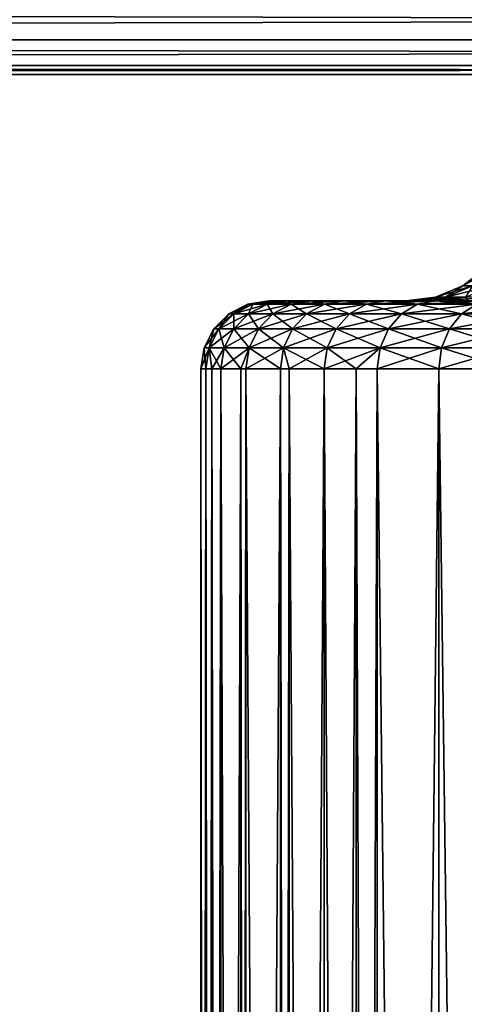
# Model space of a CAD drawing. Extents: x -40 to 40, y -35.1 to 0.
# Drawn here: x -6.3 to -4.3, y -13.2 to -8.9 of the extents above; entities that cross this region are included whole.
import ezdxf

# ---------------------------------------------------------------- set-up
doc = ezdxf.new("R2010")
doc.units = 0
doc.layers.add('L1', color=7, linetype='CONTINUOUS')
doc.layers.add('L2', color=7, linetype='CONTINUOUS')

msp = doc.modelspace()

# ---------------------------------------------------------------- linework, layer by layer
at = {"layer": 'L1', "color": 7}
for points in [[(-4.241168, -9.953554, -0.211668), (-4.301414, -10.03301, -0.648334), (-4.344593, -10.03301, -0.21683)], [(-4.241168, -9.953554, -0.211668), (-4.344593, -10.03301, -0.21683), (-4.241168, -9.953554, 0.211668)], [(-4.241168, -9.953554, 0.211668), (-4.344593, -10.03301, -0.21683), (-4.344593, -10.03301, 0.21683)], [(-4.241168, -9.953554, 0.211668), (-4.344593, -10.03301, 0.21683), (-4.199017, -9.953554, 0.6329)], [(-4.199017, -9.953554, 0.6329), (-4.344593, -10.03301, 0.21683), (-4.301414, -10.03301, 0.648334)], [(-4.344593, -10.03301, -0.21683), (-4.420658, -10.08296, -0.666307), (-4.465033, -10.08296, -0.222841)], [(-4.344593, -10.03301, -0.21683), (-4.465033, -10.08296, -0.222841), (-4.344593, -10.03301, 0.21683)], [(-4.344593, -10.03301, 0.21683), (-4.465033, -10.08296, -0.222841), (-4.465033, -10.08296, 0.222841)], [(-4.344593, -10.03301, 0.21683), (-4.465033, -10.08296, 0.222841), (-4.301414, -10.03301, 0.648334)], [(-4.301414, -10.03301, 0.648334), (-4.465033, -10.08296, 0.222841), (-4.420658, -10.08296, 0.666307)], [(-4.301414, -10.03301, -0.648334), (-4.332348, -10.08296, -1.103151), (-4.420658, -10.08296, -0.666307)], [(-4.301414, -10.03301, -0.648334), (-4.420658, -10.08296, -0.666307), (-4.344593, -10.03301, -0.21683)], [(-4.301414, -10.03301, 0.648334), (-4.420658, -10.08296, 0.666307), (-4.215486, -10.03301, 1.073395)], [(-4.215486, -10.03301, 1.073395), (-4.420658, -10.08296, 0.666307), (-4.332348, -10.08296, 1.103151)], [(-5.376336, -10.15729, -17.5), (-5.376336, -10.15729, 17.5), (-5.292705, -10.11468, 17.5)], [(-5.376336, -10.15729, -17.5), (-5.292705, -10.11468, 17.5), (-5.292705, -10.11468, -17.5)], [(-5.292705, -10.11468, -17.5), (-5.354692, -10.15729, -17.98193), (-5.376336, -10.15729, -17.5)], [(-5.271398, -10.11468, 17.97443), (-5.292705, -10.11468, 17.5), (-5.376336, -10.15729, 17.5)], [(-5.271398, -10.11468, 17.97443), (-5.376336, -10.15729, 17.5), (-5.354692, -10.15729, 17.98193)], [(-5.292705, -10.11468, -17.5), (-5.271398, -10.11468, -17.97443), (-5.354692, -10.15729, -17.98193)], [(-5.271398, -10.11468, -17.97443), (-5.289936, -10.15729, -18.45998), (-5.354692, -10.15729, -17.98193)], [(-5.207649, -10.11468, 18.44505), (-5.271398, -10.11468, 17.97443), (-5.354692, -10.15729, 17.98193)], [(-5.207649, -10.11468, 18.44505), (-5.354692, -10.15729, 17.98193), (-5.289936, -10.15729, 18.45998)], [(-5.292705, -10.11468, -17.5), (-5.292705, -10.11468, 17.5), (-5.2, -10.1, 17.5)], [(-5.292705, -10.11468, -17.5), (-5.2, -10.1, 17.5), (-5.2, -10.1, -17.5)], [(-5.2, -10.1, -17.5), (-5.271398, -10.11468, -17.97443), (-5.292705, -10.11468, -17.5)], [(-5.179066, -10.1, 17.96613), (-5.2, -10.1, 17.5), (-5.292705, -10.11468, 17.5)], [(-5.179066, -10.1, 17.96613), (-5.292705, -10.11468, 17.5), (-5.271398, -10.11468, 17.97443)], [(-5.271398, -10.11468, -17.97443), (-5.207649, -10.11468, -18.44505), (-5.289936, -10.15729, -18.45998)], [(-5.207649, -10.11468, -18.44505), (-5.182588, -10.15729, -18.9303), (-5.289936, -10.15729, -18.45998)], [(-5.101971, -10.11468, 18.90806), (-5.207649, -10.11468, 18.44505), (-5.289936, -10.15729, 18.45998)], [(-5.101971, -10.11468, 18.90806), (-5.289936, -10.15729, 18.45998), (-5.182588, -10.15729, 18.9303)], [(-5.2, -10.1, -17.5), (-5.179066, -10.1, -17.96613), (-5.271398, -10.11468, -17.97443)], [(-5.179066, -10.1, -17.96613), (-5.207649, -10.11468, -18.44505), (-5.271398, -10.11468, -17.97443)], [(-5.116434, -10.1, 18.4285), (-5.179066, -10.1, 17.96613), (-5.271398, -10.11468, 17.97443)], [(-5.116434, -10.1, 18.4285), (-5.271398, -10.11468, 17.97443), (-5.207649, -10.11468, 18.44505)], [(-5.179066, -10.1, -17.96613), (-5.116434, -10.1, -18.4285), (-5.207649, -10.11468, -18.44505)], [(-5.116434, -10.1, -18.4285), (-5.101971, -10.11468, -18.90806), (-5.207649, -10.11468, -18.44505)], [(-5.012607, -10.1, 18.88339), (-5.116434, -10.1, 18.4285), (-5.207649, -10.11468, 18.44505)], [(-5.012607, -10.1, 18.88339), (-5.207649, -10.11468, 18.44505), (-5.101971, -10.11468, 18.90806)], [(-5.207649, -10.11468, -18.44505), (-5.101971, -10.11468, -18.90806), (-5.182588, -10.15729, -18.9303)], [(-5.2, -10.1, 17.5), (-1.465039, -10.1, 4.360466), (-1.891921, -10.1, 4.192927)], [(-2.685221, -10.1, -3.734915), (-2.3, -10.1, -3.983717), (-5.2, -10.1, -17.5)], [(-2.685221, -10.1, -3.734915), (-5.2, -10.1, -17.5), (-3.043755, -10.1, -3.448993)], [(-1.891921, -10.1, 4.192927), (-2.3, -10.1, 3.983717), (-5.2, -10.1, 17.5)], [(-5.2, -10.1, 17.5), (-2.3, -10.1, 3.983717), (-2.685221, -10.1, 3.734915)], [(-5.2, -10.1, 17.5), (-2.685221, -10.1, 3.734915), (-3.043755, -10.1, 3.448993)], [(-1.465039, -10.1, 4.360466), (-5.2, -10.1, 17.5), (-1.023596, -10.1, 4.484668)], [(-1.023596, -10.1, 4.484668), (-5.2, -10.1, 17.5), (-5.179066, -10.1, 17.96613)], [(-3.043755, -10.1, 3.448993), (-3.372039, -10.1, 3.128794), (-5.2, -10.1, 17.5)], [(-5.2, -10.1, 17.5), (-3.372039, -10.1, 3.128794), (-3.66681, -10.1, 2.7775)], [(-5.2, -10.1, 17.5), (-3.66681, -10.1, 2.7775), (-3.925138, -10.1, 2.398602)], [(-4.457755, -10.1, 1.135084), (-4.548622, -10.1, 0.685595), (-5.2, -10.1, 17.5)], [(-5.2, -10.1, 17.5), (-4.548622, -10.1, 0.685595), (-4.594282, -10.1, 0.229291)], [(-5.2, -10.1, 17.5), (-4.594282, -10.1, 0.229291), (-5.2, -10.1, -17.5)], [(-3.925138, -10.1, 2.398602), (-4.144457, -10.1, 1.995865), (-5.2, -10.1, 17.5)], [(-5.2, -10.1, 17.5), (-4.144457, -10.1, 1.995865), (-4.322586, -10.1, 1.573293)], [(-5.2, -10.1, 17.5), (-4.322586, -10.1, 1.573293), (-4.457755, -10.1, 1.135084)], [(-4.594282, -10.1, 0.229291), (-4.594282, -10.1, -0.229291), (-5.2, -10.1, -17.5)], [(-5.2, -10.1, -17.5), (-4.594282, -10.1, -0.229291), (-4.548622, -10.1, -0.685595)], [(-5.2, -10.1, -17.5), (-4.548622, -10.1, -0.685595), (-4.457755, -10.1, -1.135084)], [(-4.457755, -10.1, -1.135084), (-4.322586, -10.1, -1.573293), (-5.2, -10.1, -17.5)], [(-5.2, -10.1, -17.5), (-4.322586, -10.1, -1.573293), (-4.144457, -10.1, -1.995865)], [(-5.2, -10.1, -17.5), (-4.144457, -10.1, -1.995865), (-3.925138, -10.1, -2.398602)], [(-3.925138, -10.1, -2.398602), (-3.66681, -10.1, -2.7775), (-5.2, -10.1, -17.5)], [(-5.2, -10.1, -17.5), (-3.66681, -10.1, -2.7775), (-3.372039, -10.1, -3.128794)], [(-5.2, -10.1, -17.5), (-3.372039, -10.1, -3.128794), (-3.043755, -10.1, -3.448993)], [(-2.3, -10.1, -3.983717), (-1.891921, -10.1, -4.192927), (-5.2, -10.1, -17.5)], [(-5.2, -10.1, -17.5), (-1.891921, -10.1, -4.192927), (-1.465039, -10.1, -4.360466)], [(-5.2, -10.1, -17.5), (-1.465039, -10.1, -4.360466), (-5.179066, -10.1, -17.96613)], [(-5.101971, -10.11468, -18.90806), (-5.033513, -10.15729, -19.38911), (-5.182588, -10.15729, -18.9303)], [(-4.955215, -10.11468, 19.35972), (-5.101971, -10.11468, 18.90806), (-5.182588, -10.15729, 18.9303)], [(-4.955215, -10.11468, 19.35972), (-5.182588, -10.15729, 18.9303), (-5.033513, -10.15729, 19.38911)], [(-1.023596, -10.1, 4.484668), (-5.179066, -10.1, 17.96613), (-5.116434, -10.1, 18.4285)], [(-5.179066, -10.1, -17.96613), (-1.465039, -10.1, -4.360466), (-1.023596, -10.1, -4.484668)], [(-5.179066, -10.1, -17.96613), (-1.023596, -10.1, -4.484668), (-5.116434, -10.1, -18.4285)], [(-5.116434, -10.1, 18.4285), (-5.012607, -10.1, 18.88339), (-1.023596, -10.1, 4.484668)], [(-5.116434, -10.1, -18.4285), (-1.023596, -10.1, -4.484668), (-5.012607, -10.1, -18.88339)], [(-5.116434, -10.1, -18.4285), (-5.012607, -10.1, -18.88339), (-5.101971, -10.11468, -18.90806)], [(-5.012607, -10.1, -18.88339), (-4.955215, -10.11468, -19.35972), (-5.101971, -10.11468, -18.90806)], [(-4.868421, -10.1, 19.32715), (-5.012607, -10.1, 18.88339), (-5.101971, -10.11468, 18.90806)], [(-4.868421, -10.1, 19.32715), (-5.101971, -10.11468, 18.90806), (-4.955215, -10.11468, 19.35972)], [(-5.101971, -10.11468, -18.90806), (-4.955215, -10.11468, -19.35972), (-5.033513, -10.15729, -19.38911)], [(-4.955215, -10.11468, -19.35972), (-4.843911, -10.15729, -19.8327), (-5.033513, -10.15729, -19.38911)], [(-4.768563, -10.11468, 19.79642), (-4.955215, -10.11468, 19.35972), (-5.033513, -10.15729, 19.38911)], [(-4.768563, -10.11468, 19.79642), (-5.033513, -10.15729, 19.38911), (-4.843911, -10.15729, 19.8327)], [(-5.012607, -10.1, 18.88339), (-4.868421, -10.1, 19.32715), (-1.023596, -10.1, 4.484668)], [(-1.023596, -10.1, -4.484668), (-4.868421, -10.1, -19.32715), (-5.012607, -10.1, -18.88339)], [(-5.012607, -10.1, -18.88339), (-4.868421, -10.1, -19.32715), (-4.955215, -10.11468, -19.35972)], [(-4.868421, -10.1, -19.32715), (-4.768563, -10.11468, -19.79642), (-4.955215, -10.11468, -19.35972)], [(-4.685038, -10.1, 19.7562), (-4.868421, -10.1, 19.32715), (-4.955215, -10.11468, 19.35972)], [(-4.685038, -10.1, 19.7562), (-4.955215, -10.11468, 19.35972), (-4.768563, -10.11468, 19.79642)], [(-4.955215, -10.11468, -19.35972), (-4.768563, -10.11468, -19.79642), (-4.843911, -10.15729, -19.8327)], [(-1.023596, -10.1, 4.484668), (-4.868421, -10.1, 19.32715), (-4.685038, -10.1, 19.7562)], [(-1.023596, -10.1, -4.484668), (-4.685038, -10.1, -19.7562), (-4.868421, -10.1, -19.32715)], [(-4.868421, -10.1, -19.32715), (-4.685038, -10.1, -19.7562), (-4.768563, -10.11468, -19.79642)], [(-4.768563, -10.11468, -19.79642), (-4.615309, -10.15729, -20.25752), (-4.843911, -10.15729, -19.8327)], [(-4.543516, -10.11468, 20.21462), (-4.768563, -10.11468, 19.79642), (-4.843911, -10.15729, 19.8327)], [(-4.543516, -10.11468, 20.21462), (-4.843911, -10.15729, 19.8327), (-4.615309, -10.15729, 20.25752)], [(-4.685038, -10.1, -19.7562), (-4.543516, -10.11468, -20.21462), (-4.768563, -10.11468, -19.79642)], [(-4.463934, -10.1, 20.16708), (-4.685038, -10.1, 19.7562), (-4.768563, -10.11468, 19.79642)], [(-4.463934, -10.1, 20.16708), (-4.768563, -10.11468, 19.79642), (-4.543516, -10.11468, 20.21462)], [(-4.768563, -10.11468, -19.79642), (-4.543516, -10.11468, -20.21462), (-4.615309, -10.15729, -20.25752)], [(-1.023596, -10.1, 4.484668), (-4.685038, -10.1, 19.7562), (-4.463934, -10.1, 20.16708)], [(-4.463934, -10.1, -20.16708), (-4.685038, -10.1, -19.7562), (-1.023596, -10.1, -4.484668)], [(-4.685038, -10.1, -19.7562), (-4.463934, -10.1, -20.16708), (-4.543516, -10.11468, -20.21462)], [(-4.543516, -10.11468, -20.21462), (-4.349547, -10.15729, -20.66013), (-4.615309, -10.15729, -20.25752)], [(-4.281888, -10.11468, 20.61097), (-4.543516, -10.11468, 20.21462), (-4.615309, -10.15729, 20.25752)], [(-4.281888, -10.11468, 20.61097), (-4.615309, -10.15729, 20.25752), (-4.349547, -10.15729, 20.66013)], [(-4.465033, -10.08296, -0.222841), (-4.548622, -10.1, -0.685595), (-4.594282, -10.1, -0.229291)], [(-4.465033, -10.08296, -0.222841), (-4.594282, -10.1, -0.229291), (-4.465033, -10.08296, 0.222841)], [(-4.465033, -10.08296, 0.222841), (-4.594282, -10.1, -0.229291), (-4.594282, -10.1, 0.229291)], [(-4.465033, -10.08296, 0.222841), (-4.594282, -10.1, 0.229291), (-4.420658, -10.08296, 0.666307)], [(-4.420658, -10.08296, 0.666307), (-4.594282, -10.1, 0.229291), (-4.548622, -10.1, 0.685595)], [(-4.420658, -10.08296, -0.666307), (-4.457755, -10.1, -1.135084), (-4.548622, -10.1, -0.685595)], [(-4.420658, -10.08296, -0.666307), (-4.548622, -10.1, -0.685595), (-4.465033, -10.08296, -0.222841)], [(-4.420658, -10.08296, 0.666307), (-4.548622, -10.1, 0.685595), (-4.332348, -10.08296, 1.103151)], [(-4.332348, -10.08296, 1.103151), (-4.548622, -10.1, 0.685595), (-4.457755, -10.1, 1.135084)], [(-4.463934, -10.1, -20.16708), (-4.281888, -10.11468, -20.61097), (-4.543516, -10.11468, -20.21462)], [(-4.206888, -10.1, 20.55648), (-4.463934, -10.1, 20.16708), (-4.543516, -10.11468, 20.21462)], [(-4.206888, -10.1, 20.55648), (-4.543516, -10.11468, 20.21462), (-4.281888, -10.11468, 20.61097)], [(-4.543516, -10.11468, -20.21462), (-4.281888, -10.11468, -20.61097), (-4.349547, -10.15729, -20.66013)], [(-1.023596, -10.1, 4.484668), (-4.463934, -10.1, 20.16708), (-0.571981, -10.1, 4.5643)], [(-0.571981, -10.1, 4.5643), (-4.463934, -10.1, 20.16708), (-4.206888, -10.1, 20.55648)], [(-4.463934, -10.1, -20.16708), (-1.023596, -10.1, -4.484668), (-4.206888, -10.1, -20.55648)], [(-4.463934, -10.1, -20.16708), (-4.206888, -10.1, -20.55648), (-4.281888, -10.11468, -20.61097)], [(-4.332348, -10.08296, -1.103151), (-4.322586, -10.1, -1.573293), (-4.457755, -10.1, -1.135084)], [(-4.332348, -10.08296, -1.103151), (-4.457755, -10.1, -1.135084), (-4.420658, -10.08296, -0.666307)], [(-4.332348, -10.08296, 1.103151), (-4.457755, -10.1, 1.135084), (-4.200981, -10.08296, 1.529032)], [(-4.200981, -10.08296, 1.529032), (-4.457755, -10.1, 1.135084), (-4.322586, -10.1, 1.573293)], [(-4.281888, -10.11468, -20.61097), (-4.048765, -10.15729, -21.0373), (-4.349547, -10.15729, -20.66013)], [(-3.985785, -10.11468, 20.98227), (-4.281888, -10.11468, 20.61097), (-4.349547, -10.15729, 20.66013)], [(-3.985785, -10.11468, 20.98227), (-4.349547, -10.15729, 20.66013), (-4.048765, -10.15729, 21.0373)], [(-5.442705, -10.22366, -17.5), (-5.442705, -10.22366, 17.5), (-5.376336, -10.15729, 17.5)], [(-5.442705, -10.22366, -17.5), (-5.376336, -10.15729, 17.5), (-5.376336, -10.15729, -17.5)], [(-5.376336, -10.15729, -17.5), (-5.420794, -10.22366, -17.98788), (-5.442705, -10.22366, -17.5)], [(-5.354692, -10.15729, 17.98193), (-5.376336, -10.15729, 17.5), (-5.442705, -10.22366, 17.5)], [(-5.354692, -10.15729, 17.98193), (-5.442705, -10.22366, 17.5), (-5.420794, -10.22366, 17.98788)], [(-5.376336, -10.15729, -17.5), (-5.354692, -10.15729, -17.98193), (-5.420794, -10.22366, -17.98788)], [(-5.354692, -10.15729, -17.98193), (-5.355238, -10.22366, -18.47183), (-5.420794, -10.22366, -17.98788)], [(-5.289936, -10.15729, 18.45998), (-5.354692, -10.15729, 17.98193), (-5.420794, -10.22366, 17.98788)], [(-5.289936, -10.15729, 18.45998), (-5.420794, -10.22366, 17.98788), (-5.355238, -10.22366, 18.47183)], [(-5.354692, -10.15729, -17.98193), (-5.289936, -10.15729, -18.45998), (-5.355238, -10.22366, -18.47183)], [(-5.289936, -10.15729, -18.45998), (-5.246566, -10.22366, -18.94796), (-5.355238, -10.22366, -18.47183)], [(-5.182588, -10.15729, 18.9303), (-5.289936, -10.15729, 18.45998), (-5.355238, -10.22366, 18.47183)], [(-5.182588, -10.15729, 18.9303), (-5.355238, -10.22366, 18.47183), (-5.246566, -10.22366, 18.94796)], [(-5.289936, -10.15729, -18.45998), (-5.182588, -10.15729, -18.9303), (-5.246566, -10.22366, -18.94796)], [(-5.182588, -10.15729, -18.9303), (-5.09565, -10.22366, -19.41243), (-5.246566, -10.22366, -18.94796)], [(-5.033513, -10.15729, 19.38911), (-5.182588, -10.15729, 18.9303), (-5.246566, -10.22366, 18.94796)], [(-5.033513, -10.15729, 19.38911), (-5.246566, -10.22366, 18.94796), (-5.09565, -10.22366, 19.41243)], [(-5.182588, -10.15729, -18.9303), (-5.033513, -10.15729, -19.38911), (-5.09565, -10.22366, -19.41243)], [(-5.033513, -10.15729, -19.38911), (-4.903708, -10.22366, -19.8615), (-5.09565, -10.22366, -19.41243)], [(-4.843911, -10.15729, 19.8327), (-5.033513, -10.15729, 19.38911), (-5.09565, -10.22366, 19.41243)], [(-4.843911, -10.15729, 19.8327), (-5.09565, -10.22366, 19.41243), (-4.903708, -10.22366, 19.8615)], [(-5.033513, -10.15729, -19.38911), (-4.843911, -10.15729, -19.8327), (-4.903708, -10.22366, -19.8615)], [(-4.843911, -10.15729, -19.8327), (-4.672284, -10.22366, -20.29156), (-4.903708, -10.22366, -19.8615)], [(-4.615309, -10.15729, 20.25752), (-4.843911, -10.15729, 19.8327), (-4.903708, -10.22366, 19.8615)], [(-4.615309, -10.15729, 20.25752), (-4.903708, -10.22366, 19.8615), (-4.672284, -10.22366, 20.29156)], [(-4.843911, -10.15729, -19.8327), (-4.615309, -10.15729, -20.25752), (-4.672284, -10.22366, -20.29156)], [(-4.615309, -10.15729, -20.25752), (-4.403241, -10.22366, -20.69914), (-4.672284, -10.22366, -20.29156)], [(-4.349547, -10.15729, 20.66013), (-4.615309, -10.15729, 20.25752), (-4.672284, -10.22366, 20.29156)], [(-4.349547, -10.15729, 20.66013), (-4.672284, -10.22366, 20.29156), (-4.403241, -10.22366, 20.69914)], [(-4.615309, -10.15729, -20.25752), (-4.349547, -10.15729, -20.66013), (-4.403241, -10.22366, -20.69914)], [(-4.349547, -10.15729, -20.66013), (-4.098746, -10.22366, -21.08097), (-4.403241, -10.22366, -20.69914)], [(-4.048765, -10.15729, 21.0373), (-4.349547, -10.15729, 20.66013), (-4.403241, -10.22366, 20.69914)], [(-4.048765, -10.15729, 21.0373), (-4.403241, -10.22366, 20.69914), (-4.098746, -10.22366, 21.08097)], [(-4.349547, -10.15729, -20.66013), (-4.048765, -10.15729, -21.0373), (-4.098746, -10.22366, -21.08097)], [(-5.485317, -10.3073, -17.5), (-5.485317, -10.3073, 17.5), (-5.442705, -10.22366, 17.5)], [(-5.485317, -10.3073, -17.5), (-5.442705, -10.22366, 17.5), (-5.442705, -10.22366, -17.5)], [(-5.442705, -10.22366, -17.5), (-5.463235, -10.3073, -17.9917), (-5.485317, -10.3073, -17.5)], [(-5.420794, -10.22366, 17.98788), (-5.442705, -10.22366, 17.5), (-5.485317, -10.3073, 17.5)], [(-5.420794, -10.22366, 17.98788), (-5.485317, -10.3073, 17.5), (-5.463235, -10.3073, 17.9917)], [(-5.442705, -10.22366, -17.5), (-5.420794, -10.22366, -17.98788), (-5.463235, -10.3073, -17.9917)], [(-5.420794, -10.22366, -17.98788), (-5.397166, -10.3073, -18.47944), (-5.463235, -10.3073, -17.9917)], [(-5.355238, -10.22366, 18.47183), (-5.420794, -10.22366, 17.98788), (-5.463235, -10.3073, 17.9917)], [(-5.355238, -10.22366, 18.47183), (-5.463235, -10.3073, 17.9917), (-5.397166, -10.3073, 18.47944)], [(-5.420794, -10.22366, -17.98788), (-5.355238, -10.22366, -18.47183), (-5.397166, -10.3073, -18.47944)], [(-5.355238, -10.22366, -18.47183), (-5.287642, -10.3073, -18.9593), (-5.397166, -10.3073, -18.47944)], [(-5.246566, -10.22366, 18.94796), (-5.355238, -10.22366, 18.47183), (-5.397166, -10.3073, 18.47944)], [(-5.246566, -10.22366, 18.94796), (-5.397166, -10.3073, 18.47944), (-5.287642, -10.3073, 18.9593)], [(-5.355238, -10.22366, -18.47183), (-5.246566, -10.22366, -18.94796), (-5.287642, -10.3073, -18.9593)], [(-5.246566, -10.22366, -18.94796), (-5.135545, -10.3073, -19.4274), (-5.287642, -10.3073, -18.9593)], [(-5.09565, -10.22366, 19.41243), (-5.246566, -10.22366, 18.94796), (-5.287642, -10.3073, 18.9593)], [(-5.09565, -10.22366, 19.41243), (-5.287642, -10.3073, 18.9593), (-5.135545, -10.3073, 19.4274)], [(-5.246566, -10.22366, -18.94796), (-5.09565, -10.22366, -19.41243), (-5.135545, -10.3073, -19.4274)], [(-5.09565, -10.22366, -19.41243), (-4.9421, -10.3073, -19.87999), (-5.135545, -10.3073, -19.4274)], [(-4.903708, -10.22366, 19.8615), (-5.09565, -10.22366, 19.41243), (-5.135545, -10.3073, 19.4274)], [(-4.903708, -10.22366, 19.8615), (-5.135545, -10.3073, 19.4274), (-4.9421, -10.3073, 19.87999)], [(-5.09565, -10.22366, -19.41243), (-4.903708, -10.22366, -19.8615), (-4.9421, -10.3073, -19.87999)], [(-4.903708, -10.22366, -19.8615), (-4.708864, -10.3073, -20.31342), (-4.9421, -10.3073, -19.87999)], [(-4.672284, -10.22366, 20.29156), (-4.903708, -10.22366, 19.8615), (-4.9421, -10.3073, 19.87999)], [(-4.672284, -10.22366, 20.29156), (-4.9421, -10.3073, 19.87999), (-4.708864, -10.3073, 20.31342)], [(-4.903708, -10.22366, -19.8615), (-4.672284, -10.22366, -20.29156), (-4.708864, -10.3073, -20.31342)], [(-4.672284, -10.22366, -20.29156), (-4.437715, -10.3073, -20.72419), (-4.708864, -10.3073, -20.31342)], [(-4.403241, -10.22366, 20.69914), (-4.672284, -10.22366, 20.29156), (-4.708864, -10.3073, 20.31342)], [(-4.403241, -10.22366, 20.69914), (-4.708864, -10.3073, 20.31342), (-4.437715, -10.3073, 20.72419)], [(-4.672284, -10.22366, -20.29156), (-4.403241, -10.22366, -20.69914), (-4.437715, -10.3073, -20.72419)], [(-4.403241, -10.22366, -20.69914), (-4.130836, -10.3073, -21.109), (-4.437715, -10.3073, -20.72419)], [(-4.098746, -10.22366, 21.08097), (-4.403241, -10.22366, 20.69914), (-4.437715, -10.3073, 20.72419)], [(-4.098746, -10.22366, 21.08097), (-4.437715, -10.3073, 20.72419), (-4.130836, -10.3073, 21.109)], [(-4.403241, -10.22366, -20.69914), (-4.098746, -10.22366, -21.08097), (-4.130836, -10.3073, -21.109)], [(-5.5, -10.4, -17.5), (-5.5, -10.4, 17.5), (-5.485317, -10.3073, 17.5)], [(-5.5, -10.4, -17.5), (-5.485317, -10.3073, 17.5), (-5.485317, -10.3073, -17.5)], [(-5.485317, -10.3073, -17.5), (-5.477859, -10.4, -17.99302), (-5.5, -10.4, -17.5)], [(-5.463235, -10.3073, 17.9917), (-5.485317, -10.3073, 17.5), (-5.5, -10.4, 17.5)], [(-5.463235, -10.3073, 17.9917), (-5.5, -10.4, 17.5), (-5.477859, -10.4, 17.99302)], [(-5.485317, -10.3073, -17.5), (-5.463235, -10.3073, -17.9917), (-5.477859, -10.4, -17.99302)], [(-5.451363, -10.4, -18.18862), (-5.477859, -10.4, -17.99302), (-5.463235, -10.3073, -17.9917)], [(-5.463235, -10.3073, 17.9917), (-5.477859, -10.4, 17.99302), (-5.451363, -10.4, 18.18862)], [(-5.463235, -10.3073, -17.9917), (-5.397166, -10.3073, -18.47944), (-5.411613, -10.4, -18.48206)], [(-5.463235, -10.3073, -17.9917), (-5.411613, -10.4, -18.48206), (-5.451363, -10.4, -18.18862)], [(-5.397166, -10.3073, 18.47944), (-5.463235, -10.3073, 17.9917), (-5.451363, -10.4, 18.18862)], [(-5.397166, -10.3073, 18.47944), (-5.451363, -10.4, 18.18862), (-5.411613, -10.4, 18.48206)], [(-5.397166, -10.3073, -18.47944), (-5.323752, -10.4, -18.86701), (-5.411613, -10.4, -18.48206)], [(-5.287642, -10.3073, 18.9593), (-5.397166, -10.3073, 18.47944), (-5.411613, -10.4, 18.48206)], [(-5.287642, -10.3073, 18.9593), (-5.411613, -10.4, 18.48206), (-5.323752, -10.4, 18.86701)], [(-5.397166, -10.3073, -18.47944), (-5.287642, -10.3073, -18.9593), (-5.323752, -10.4, -18.86701)], [(-5.287642, -10.3073, -18.9593), (-5.301796, -10.4, -18.9632), (-5.323752, -10.4, -18.86701)], [(-5.323752, -10.4, 18.86701), (-5.301796, -10.4, 18.9632), (-5.287642, -10.3073, 18.9593)], [(-5.287642, -10.3073, -18.9593), (-5.149292, -10.4, -19.43256), (-5.301796, -10.4, -18.9632)], [(-5.135545, -10.3073, 19.4274), (-5.287642, -10.3073, 18.9593), (-5.301796, -10.4, 18.9632)], [(-5.135545, -10.3073, 19.4274), (-5.301796, -10.4, 18.9632), (-5.149292, -10.4, 19.43256)], [(-5.287642, -10.3073, -18.9593), (-5.135545, -10.3073, -19.4274), (-5.149292, -10.4, -19.43256)], [(-5.110512, -10.4, -19.52329), (-5.149292, -10.4, -19.43256), (-5.135545, -10.3073, -19.4274)], [(-5.135545, -10.3073, 19.4274), (-5.149292, -10.4, 19.43256), (-5.110512, -10.4, 19.52329)], [(-5.135545, -10.3073, -19.4274), (-4.9421, -10.3073, -19.87999), (-4.955329, -10.4, -19.88636)], [(-5.135545, -10.3073, -19.4274), (-4.955329, -10.4, -19.88636), (-5.110512, -10.4, -19.52329)], [(-4.9421, -10.3073, 19.87999), (-5.135545, -10.3073, 19.4274), (-5.110512, -10.4, 19.52329)], [(-4.9421, -10.3073, 19.87999), (-5.110512, -10.4, 19.52329), (-4.955329, -10.4, 19.88636)], [(-4.9421, -10.3073, -19.87999), (-4.815005, -10.4, -20.14713), (-4.955329, -10.4, -19.88636)], [(-4.708864, -10.3073, 20.31342), (-4.9421, -10.3073, 19.87999), (-4.955329, -10.4, 19.88636)], [(-4.708864, -10.3073, 20.31342), (-4.955329, -10.4, 19.88636), (-4.815005, -10.4, 20.14713)], [(-4.9421, -10.3073, -19.87999), (-4.708864, -10.3073, -20.31342), (-4.815005, -10.4, -20.14713)], [(-4.708864, -10.3073, -20.31342), (-4.721468, -10.4, -20.32095), (-4.815005, -10.4, -20.14713)], [(-4.815005, -10.4, 20.14713), (-4.721468, -10.4, 20.32095), (-4.708864, -10.3073, 20.31342)], [(-4.708864, -10.3073, -20.31342), (-4.449593, -10.4, -20.73282), (-4.721468, -10.4, -20.32095)], [(-4.437715, -10.3073, 20.72419), (-4.708864, -10.3073, 20.31342), (-4.721468, -10.4, 20.32095)], [(-4.437715, -10.3073, 20.72419), (-4.721468, -10.4, 20.32095), (-4.449593, -10.4, 20.73282)], [(-4.708864, -10.3073, -20.31342), (-4.437715, -10.3073, -20.72419), (-4.449593, -10.4, -20.73282)], [(-4.437715, -10.3073, -20.72419), (-4.141893, -10.4, -21.11866), (-4.449593, -10.4, -20.73282)], [(-4.130836, -10.3073, 21.109), (-4.437715, -10.3073, 20.72419), (-4.449593, -10.4, 20.73282)], [(-4.130836, -10.3073, 21.109), (-4.449593, -10.4, 20.73282), (-4.141893, -10.4, 21.11866)], [(-4.437715, -10.3073, -20.72419), (-4.130836, -10.3073, -21.109), (-4.141893, -10.4, -21.11866)], [(-5.5, -34.3, -17.5), (-5.5, -10.4, -17.5), (-5.477859, -34.3, -17.99302)], [(-5.477859, -34.3, -17.99302), (-5.5, -10.4, -17.5), (-5.477859, -10.4, -17.99302)], [(-5.477859, -34.3, 17.99302), (-5.477859, -10.4, 17.99302), (-5.5, -34.3, 17.5)], [(-5.5, -34.3, 17.5), (-5.477859, -10.4, 17.99302), (-5.5, -10.4, 17.5)], [(-5.5, -10.4, -17.5), (-5.5, -34.3, -17.5), (-5.5, -10.4, 17.5)], [(-5.5, -10.4, 17.5), (-5.5, -34.3, -17.5), (-5.5, -34.3, 17.5)], [(-5.477859, -34.3, -17.99302), (-5.477859, -10.4, -17.99302), (-5.451363, -34.3, -18.18862)], [(-5.451363, -34.3, -18.18862), (-5.477859, -10.4, -17.99302), (-5.451363, -10.4, -18.18862)], [(-5.451363, -34.3, 18.18862), (-5.451363, -10.4, 18.18862), (-5.477859, -34.3, 17.99302)], [(-5.477859, -34.3, 17.99302), (-5.451363, -10.4, 18.18862), (-5.477859, -10.4, 17.99302)], [(-5.451363, -34.3, -18.18862), (-5.451363, -10.4, -18.18862), (-5.411613, -34.3, -18.48206)], [(-5.411613, -34.3, -18.48206), (-5.451363, -10.4, -18.18862), (-5.411613, -10.4, -18.48206)], [(-5.411613, -34.3, 18.48206), (-5.411613, -10.4, 18.48206), (-5.451363, -34.3, 18.18862)], [(-5.451363, -34.3, 18.18862), (-5.411613, -10.4, 18.48206), (-5.451363, -10.4, 18.18862)], [(-5.411613, -34.3, -18.48206), (-5.411613, -10.4, -18.48206), (-5.323752, -34.3, -18.86701)], [(-5.323752, -34.3, -18.86701), (-5.411613, -10.4, -18.48206), (-5.323752, -10.4, -18.86701)], [(-5.323752, -34.3, 18.86701), (-5.323752, -10.4, 18.86701), (-5.411613, -34.3, 18.48206)], [(-5.411613, -34.3, 18.48206), (-5.323752, -10.4, 18.86701), (-5.411613, -10.4, 18.48206)], [(-5.323752, -34.3, -18.86701), (-5.323752, -10.4, -18.86701), (-5.301796, -34.3, -18.9632)], [(-5.301796, -34.3, -18.9632), (-5.323752, -10.4, -18.86701), (-5.301796, -10.4, -18.9632)], [(-5.301796, -34.3, 18.9632), (-5.301796, -10.4, 18.9632), (-5.323752, -34.3, 18.86701)], [(-5.323752, -34.3, 18.86701), (-5.301796, -10.4, 18.9632), (-5.323752, -10.4, 18.86701)], [(-5.301796, -34.3, -18.9632), (-5.301796, -10.4, -18.9632), (-5.149292, -34.3, -19.43256)], [(-5.149292, -34.3, -19.43256), (-5.301796, -10.4, -18.9632), (-5.149292, -10.4, -19.43256)], [(-5.149292, -34.3, 19.43256), (-5.149292, -10.4, 19.43256), (-5.301796, -34.3, 18.9632)], [(-5.301796, -34.3, 18.9632), (-5.149292, -10.4, 19.43256), (-5.301796, -10.4, 18.9632)], [(-5.149292, -34.3, -19.43256), (-5.149292, -10.4, -19.43256), (-5.110512, -34.3, -19.52329)], [(-5.110512, -34.3, -19.52329), (-5.149292, -10.4, -19.43256), (-5.110512, -10.4, -19.52329)], [(-5.110512, -34.3, 19.52329), (-5.110512, -10.4, 19.52329), (-5.149292, -34.3, 19.43256)], [(-5.149292, -34.3, 19.43256), (-5.110512, -10.4, 19.52329), (-5.149292, -10.4, 19.43256)], [(-5.110512, -34.3, -19.52329), (-5.110512, -10.4, -19.52329), (-4.955329, -34.3, -19.88636)], [(-4.955329, -34.3, -19.88636), (-5.110512, -10.4, -19.52329), (-4.955329, -10.4, -19.88636)], [(-4.955329, -34.3, 19.88636), (-4.955329, -10.4, 19.88636), (-5.110512, -34.3, 19.52329)], [(-5.110512, -34.3, 19.52329), (-4.955329, -10.4, 19.88636), (-5.110512, -10.4, 19.52329)], [(-4.955329, -34.3, -19.88636), (-4.955329, -10.4, -19.88636), (-4.815005, -34.3, -20.14713)], [(-4.815005, -34.3, -20.14713), (-4.955329, -10.4, -19.88636), (-4.815005, -10.4, -20.14713)], [(-4.815005, -34.3, 20.14713), (-4.815005, -10.4, 20.14713), (-4.955329, -34.3, 19.88636)], [(-4.955329, -34.3, 19.88636), (-4.815005, -10.4, 20.14713), (-4.955329, -10.4, 19.88636)], [(-4.815005, -34.3, -20.14713), (-4.815005, -10.4, -20.14713), (-4.721468, -34.3, -20.32095)], [(-4.721468, -34.3, -20.32095), (-4.815005, -10.4, -20.14713), (-4.721468, -10.4, -20.32095)], [(-4.721468, -34.3, 20.32095), (-4.721468, -10.4, 20.32095), (-4.815005, -34.3, 20.14713)], [(-4.815005, -34.3, 20.14713), (-4.721468, -10.4, 20.32095), (-4.815005, -10.4, 20.14713)], [(-4.721468, -34.3, -20.32095), (-4.721468, -10.4, -20.32095), (-4.449593, -34.3, -20.73282)], [(-4.449593, -34.3, -20.73282), (-4.721468, -10.4, -20.32095), (-4.449593, -10.4, -20.73282)], [(-4.449593, -34.3, 20.73282), (-4.449593, -10.4, 20.73282), (-4.721468, -34.3, 20.32095)], [(-4.721468, -34.3, 20.32095), (-4.449593, -10.4, 20.73282), (-4.721468, -10.4, 20.32095)], [(-4.449593, -34.3, -20.73282), (-4.449593, -10.4, -20.73282), (-4.141893, -34.3, -21.11866)], [(-4.141893, -34.3, -21.11866), (-4.449593, -10.4, -20.73282), (-4.141893, -10.4, -21.11866)], [(-4.141893, -34.3, 21.11866), (-4.141893, -10.4, 21.11866), (-4.449593, -34.3, 20.73282)], [(-4.449593, -34.3, 20.73282), (-4.141893, -10.4, 21.11866), (-4.449593, -10.4, 20.73282)]]:
    msp.add_3dface(points, dxfattribs=at)
at = {"layer": 'L2', "color": 7}
for points in [[(-39.2, -8.947213, 39.67023), (39.2, -8.947213, 39.67023), (39.2, -8.770228, 39.84721)], [(-39.2, -8.947213, 39.67023), (39.2, -8.770228, 39.84721), (-39.2, -8.770228, 39.84721)], [(39.2, -8.947213, -39.67023), (-39.2, -8.947213, -39.67023), (-39.2, -8.770228, -39.84721)], [(39.2, -8.947213, -39.67023), (-39.2, -8.770228, -39.84721), (39.2, -8.770228, -39.84721)], [(-39.2, -9.060845, 39.44721), (39.2, -9.060845, 39.44721), (39.2, -8.947213, 39.67023)], [(-39.2, -9.060845, 39.44721), (39.2, -8.947213, 39.67023), (-39.2, -8.947213, 39.67023)], [(39.2, -9.060845, -39.44721), (-39.2, -9.060845, -39.44721), (-39.2, -8.947213, -39.67023)], [(39.2, -9.060845, -39.44721), (-39.2, -8.947213, -39.67023), (39.2, -8.947213, -39.67023)], [(-39.2, -9.1, 39.2), (39.2, -9.1, 39.2), (39.2, -9.060845, 39.44721)], [(-39.2, -9.1, 39.2), (39.2, -9.060845, 39.44721), (-39.2, -9.060845, 39.44721)], [(39.2, -9.1, -39.2), (-39.2, -9.1, -39.2), (-39.2, -9.060845, -39.44721)], [(39.2, -9.1, -39.2), (-39.2, -9.060845, -39.44721), (39.2, -9.060845, -39.44721)], [(39.2, -9.1, 39.2), (-39.2, -9.1, 39.2), (39.2, -9.1, -39.2)], [(39.2, -9.1, -39.2), (-39.2, -9.1, 39.2), (-39.2, -9.1, -39.2)]]:
    msp.add_3dface(points, dxfattribs=at)

doc.saveas('drawing.dxf')
